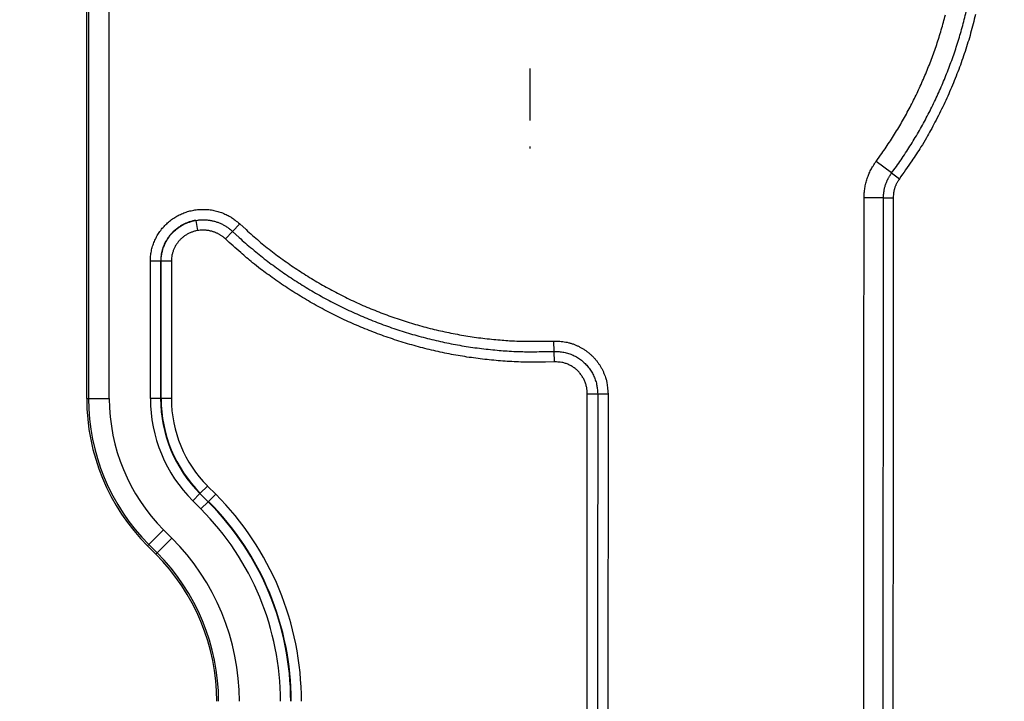
# Model space of a CAD drawing. Extents: x 18 to 2072, y 28 to 1457.
# Drawn here: x 1000 to 1047, y 1031 to 1064 of the extents above; entities that cross this region are included whole.
import ezdxf

# ---------------------------------------------------------------- set-up
doc = ezdxf.new("R2010")
doc.units = 0
doc.header["$LTSCALE"] = 5
doc.linetypes.add('STRICHPUNKT', pattern=[1, 0.5, -0.25, 0, -0.25])
doc.layers.get('Defpoints').update_dxf_attribs({"linetype": 'CONTINUOUS'})
doc.layers.add('AM_5', color=3, linetype='CONTINUOUS', lineweight=25)
doc.layers.add('MITTE', color=1, linetype='STRICHPUNKT')
doc.layers.add('SKIZZE', color=1, linetype='CONTINUOUS')
doc.styles.add('BEMSTIL', font='simplex.shx', dxfattribs={"width": 0.8})
doc.dimstyles.new('BEMASS', dxfattribs={"dimscale": 10, "dimtxt": 3.5, "dimasz": 3.5, "dimexe": 1.25, "dimexo": 0.625, "dimtad": 1, "dimtxsty": 'BEMSTIL', "dimcen": 3, "dimclrd": 3, "dimclre": 3, "dimclrt": 3, "dimadec": 0, "dimazin": 0, "dimtfac": 0.875, "dimtmove": 0, "dimatfit": 3, "dimfxl": 0, "dimtolj": 1, "dimlwd": -1, "dimlwe": -1, "dimarcsym": 0})

# ---------------------------------------------------------------- blocks, each defined once
blk = doc.blocks.new('*D5')
at = {"layer": 'AM_5', "color": 3}
for p, q in [((889.099, 1169.72), (889.099, 1204.72)), ((1002.849, 1134.72), (876.599, 1134.72)), ((889.099, 1134.72), (889.099, 1070.201)), ((1004.998, 1070.201), (876.599, 1070.201)), ((889.099, 1035.201), (889.099, 1000.201))]:
    blk.add_line(p, q, dxfattribs=at)
for points in [[(883.266, 1169.72), (894.932, 1169.72), (889.099, 1134.72)], [(883.266, 1035.201), (894.932, 1035.201), (889.099, 1070.201)]]:
    blk.add_solid(points, dxfattribs=at)
at = {"layer": 'Defpoints', "color": 0}
for p in [(1009.099, 1134.72), (889.099, 1070.201), (1011.248, 1070.201)]:
    blk.add_point(p, dxfattribs=at)
at = {"layer": 'AM_5', "color": 3, "insert": (865.349, 1102.461), "char_height": 35, "attachment_point": 5, "rotation": 90, "style": 'BEMSTIL'}
blk.add_mtext('\\A1;65', dxfattribs=at)
blk = doc.blocks.new('*D6')
at = {"layer": 'AM_5', "color": 3}
for p, q in [((1002.849, 1134.72), (776.599, 1134.72)), ((789.099, 1099.72), (789.099, 504.18)), ((1125.849, 469.18), (776.599, 469.18))]:
    blk.add_line(p, q, dxfattribs=at)
for points in [[(783.266, 1099.72), (794.932, 1099.72), (789.099, 1134.72)], [(783.266, 504.18), (794.932, 504.18), (789.099, 469.18)]]:
    blk.add_solid(points, dxfattribs=at)
at = {"layer": 'Defpoints', "color": 0}
for p in [(1009.099, 1134.72), (789.099, 469.18), (1132.099, 469.18)]:
    blk.add_point(p, dxfattribs=at)
at = {"layer": 'AM_5', "color": 3, "insert": (762.016, 801.95), "char_height": 35, "attachment_point": 5, "rotation": 90, "style": 'BEMSTIL'}
blk.add_mtext('\\A1;665,5', dxfattribs=at)

msp = doc.modelspace()

# ---------------------------------------------------------------- linework, layer by layer
at = {"layer": 'MITTE'}
msp.add_line((1024.142, 1061.201), (1024.142, 1057.307), dxfattribs=at)
at = {"layer": 'SKIZZE'}
for p, q in [((1002.85, 1045.342), (1002.85, 1097.057)), ((1002.937, 1097.057), (1002.937, 1045.342)), ((1003.937, 1045.342), (1003.937, 1097.057)), ((1041.513, 1056.178), (1040.764, 1056.732)), ((1041.513, 1056.178), (1041.888, 1055.902)), ((1041.122, 1054.988), (1040.19, 1054.989)), ((1041.122, 1054.988), (1041.588, 1054.988)), ((1008.086, 1053.902), (1008.172, 1053.41)), ((1009.858, 1053.373), (1010.2, 1053.736)), ((1009.515, 1053.009), (1009.858, 1053.373)), ((1006.402, 1051.939), (1005.909, 1051.939)), ((1005.909, 1045.342), (1005.909, 1051.939)), ((1006.402, 1051.939), (1006.402, 1045.342)), ((1006.917, 1051.937), (1006.424, 1051.937)), ((1006.424, 1045.342), (1006.424, 1051.937)), ((1006.917, 1051.937), (1006.917, 1045.342)), ((1025.304, 1047.606), (1025.283, 1048.105)), ((1025.325, 1047.107), (1025.304, 1047.606)), ((1002.85, 1045.342), (1002.937, 1045.342)), ((1002.937, 1045.342), (1003.937, 1045.342)), ((1006.402, 1045.342), (1005.909, 1045.342)), ((1006.424, 1045.342), (1006.402, 1045.342)), ((1006.917, 1045.342), (1006.424, 1045.342)), ((1026.896, 1045.568), (1027.395, 1045.568)), ((1027.395, 1045.568), (1027.895, 1045.568)), ((1027.895, 1045.568), (1027.844, 929.792)), ((1008.655, 1041.146), (1008.306, 1040.798)), ((1008.655, 1041.146), (1009.047, 1040.754)), ((1008.29, 1040.782), (1007.942, 1040.434)), ((1008.29, 1040.782), (1008.683, 1040.39)), ((1009.047, 1040.754), (1008.698, 1040.406)), ((1008.334, 1040.042), (1007.942, 1040.434)), ((1008.683, 1040.39), (1008.334, 1040.042)), ((1005.84, 1038.332), (1006.547, 1039.039)), ((1006.939, 1038.647), (1006.547, 1039.039)), ((1006.232, 1037.94), (1006.939, 1038.647)), ((1005.779, 1038.27), (1005.84, 1038.332)), ((1006.171, 1037.878), (1005.779, 1038.27)), ((1005.84, 1038.332), (1006.232, 1037.94)), ((1006.171, 1037.878), (1006.232, 1037.94))]:
    msp.add_line(p, q, dxfattribs=at)
for points in [[(1040.764, 1056.732), (1040.983, 1057.034, 0.004497), (1041.197, 1057.34, 0.004456), (1041.405, 1057.65, 0.004498), (1041.608, 1057.964, 0.004641), (1041.804, 1058.281, 0.004776), (1041.995, 1058.602, 0.004937), (1042.178, 1058.927, 0.004954), (1042.356, 1059.256, 0.004834), (1042.527, 1059.587, 0.004708), (1042.692, 1059.922, 0.004542), (1042.851, 1060.26, 0.004435), (1043.003, 1060.601, 0.004359), (1043.15, 1060.944, 0.004256), (1043.291, 1061.29, 0.004098), (1043.427, 1061.638, 0.004258), (1043.556, 1061.988, 0.004777), (1043.678, 1062.341, 0.004946), (1043.793, 1062.696, 0.004807), (1043.901, 1063.053, 0.004714), (1044.003, 1063.413, 0.004642), (1044.098, 1063.774, 0.004568)], [(1041.513, 1056.178), (1041.742, 1056.494, 0.004515), (1041.966, 1056.814, 0.004464), (1042.183, 1057.138, 0.004494), (1042.396, 1057.467, 0.004631), (1042.601, 1057.799, 0.004767), (1042.801, 1058.136, 0.004935), (1042.994, 1058.477, 0.004952), (1043.18, 1058.821, 0.004831), (1043.359, 1059.168, 0.004709), (1043.531, 1059.518, 0.004543), (1043.697, 1059.871, 0.004438), (1043.856, 1060.226, 0.004364), (1044.009, 1060.584, 0.004258), (1044.156, 1060.944, 0.004092), (1044.297, 1061.306, 0.004265), (1044.432, 1061.672, 0.004796), (1044.559, 1062.041, 0.004936), (1044.68, 1062.413, 0.004777), (1044.794, 1062.788, 0.004679), (1044.901, 1063.165, 0.004617), (1045, 1063.544, 0.004565), (1045.093, 1063.923, 0.004503)], [(1045.539, 1063.787, -0.005022), (1045.429, 1063.34, -0.005151), (1045.31, 1062.895, -0.005283), (1045.181, 1062.453, -0.005449), (1045.042, 1062.014, -0.005568), (1044.893, 1061.578, -0.005675), (1044.735, 1061.146, -0.005512), (1044.567, 1060.717, -0.005008), (1044.391, 1060.29, -0.004697), (1044.207, 1059.869, -0.004591), (1044.017, 1059.454, -0.005242), (1043.814, 1059.037, -0.006378), (1043.595, 1058.615, -0.00495), (1043.385, 1058.222, -0.001943), (1043.19, 1057.868, -0.007383), (1042.92, 1057.427, -0.012154), (1042.48, 1056.762, -0.00591), (1041.888, 1055.902, -0.003158)], [(1040.19, 1054.988), (1040.193, 1055.105, -0.009975), (1040.2, 1055.221, -0.00997), (1040.212, 1055.337, -0.009993), (1040.228, 1055.453, -0.010068), (1040.249, 1055.568, -0.009727), (1040.275, 1055.681, -0.00905), (1040.304, 1055.793, -0.009939), (1040.339, 1055.906, -0.011836), (1040.38, 1056.019, -0.008995), (1040.42, 1056.124, -0.003041), (1040.459, 1056.219, -0.012722), (1040.519, 1056.336, -0.022269), (1040.622, 1056.509, -0.010932), (1040.764, 1056.732, -0.005757)], [(1041.122, 1054.988), (1041.124, 1055.067, -0.010048), (1041.128, 1055.146, -0.010003), (1041.137, 1055.225, -0.009985), (1041.148, 1055.303, -0.010033), (1041.162, 1055.382, -0.00967), (1041.179, 1055.46, -0.00898), (1041.2, 1055.536, -0.009859), (1041.223, 1055.613, -0.011755), (1041.251, 1055.69, -0.008926), (1041.279, 1055.763, -0.002984), (1041.306, 1055.828, -0.012676), (1041.346, 1055.908, -0.022327), (1041.416, 1056.026, -0.010992), (1041.513, 1056.178, -0.005788)], [(1041.888, 1055.902), (1041.853, 1055.852, 0.010023), (1041.82, 1055.801, 0.010025), (1041.788, 1055.748, 0.010047), (1041.759, 1055.694, 0.01011), (1041.733, 1055.639, 0.009761), (1041.708, 1055.583, 0.009076), (1041.686, 1055.527, 0.009954), (1041.665, 1055.469, 0.011833), (1041.647, 1055.408, 0.008991), (1041.632, 1055.351, 0.003057), (1041.619, 1055.299, 0.012683), (1041.607, 1055.231, 0.02215), (1041.597, 1055.126, 0.01087), (1041.588, 1054.988, 0.005726)], [(1040.161, 989.047), (1040.163, 993.168, 0), (1040.165, 997.288, 0), (1040.167, 1001.407, 0), (1040.169, 1005.53), (1040.17, 1009.659), (1040.172, 1013.772), (1040.174, 1017.86), (1040.176, 1022.015), (1040.178, 1026.266, 0), (1040.179, 1030.258), (1040.181, 1033.866, 0), (1040.183, 1038.501, 0), (1040.186, 1045.64, 0), (1040.19, 1054.988, 0)], [(1041.093, 989.039), (1041.095, 993.161, 0), (1041.096, 997.282, 0), (1041.098, 1001.402, 0), (1041.1, 1005.526, 0), (1041.102, 1009.656, 0), (1041.104, 1013.769, 0), (1041.106, 1017.858, 0), (1041.107, 1022.013, 0), (1041.109, 1026.265, 0), (1041.111, 1030.257), (1041.113, 1033.866, 0), (1041.115, 1038.501, 0), (1041.118, 1045.639, 0), (1041.122, 1054.988)], [(1041.588, 1054.988), (1041.586, 1050.866, 0), (1041.584, 1046.745, 0), (1041.582, 1042.626, 0), (1041.58, 1038.502, 0), (1041.579, 1034.372, 0), (1041.577, 1030.258, 0), (1041.575, 1026.17, 0), (1041.573, 1022.015, 0), (1041.571, 1017.763, 0), (1041.569, 1013.771), (1041.568, 1010.162, 0), (1041.566, 1005.528, 0), (1041.563, 998.389, 0), (1041.559, 989.042, 0)], [(1005.909, 1051.939), (1005.913, 1052.061, -0.012309), (1005.922, 1052.183, -0.01238), (1005.937, 1052.305, -0.012337), (1005.958, 1052.426, -0.012311), (1005.985, 1052.545, -0.01235), (1006.018, 1052.663, -0.012425), (1006.058, 1052.779, -0.012424), (1006.102, 1052.893, -0.012348), (1006.153, 1053.005, -0.012289), (1006.208, 1053.114, -0.01224), (1006.269, 1053.221, -0.012259), (1006.336, 1053.324, -0.012348), (1006.407, 1053.423, -0.012386), (1006.483, 1053.52, -0.012373), (1006.564, 1053.612, -0.012291), (1006.649, 1053.7, -0.012119), (1006.738, 1053.783, -0.012013), (1006.832, 1053.863, -0.011949), (1006.929, 1053.938, -0.011914), (1007.029, 1054.008, -0.011901), (1007.133, 1054.073, -0.011917), (1007.24, 1054.133, -0.011964), (1007.35, 1054.188, -0.012044), (1007.462, 1054.238, -0.012175), (1007.576, 1054.282, -0.012179), (1007.692, 1054.32, -0.012053), (1007.81, 1054.353, -0.011947), (1007.93, 1054.38, -0.011833), (1008.051, 1054.401, -0.011758), (1008.172, 1054.417, -0.011705), (1008.294, 1054.427, -0.011696), (1008.417, 1054.431, -0.011726), (1008.54, 1054.429, -0.011733), (1008.662, 1054.422, -0.01173), (1008.784, 1054.409, -0.011917), (1008.905, 1054.39, -0.012288), (1009.025, 1054.365, -0.011981), (1009.143, 1054.334, -0.011129), (1009.26, 1054.298, -0.012149), (1009.376, 1054.256, -0.014359), (1009.492, 1054.206, -0.010909), (1009.6, 1054.156, -0.003739), (1009.696, 1054.108, -0.015301), (1009.813, 1054.035, -0.026759), (1009.983, 1053.91, -0.013135), (1010.2, 1053.736, -0.006906)], [(1008.086, 1053.902), (1008.017, 1053.888, 0.008248), (1007.948, 1053.873, 0.00823), (1007.88, 1053.855, 0.00827), (1007.812, 1053.835, 0.008416), (1007.745, 1053.813, 0.008539), (1007.679, 1053.788, 0.008658), (1007.614, 1053.761, 0.008684), (1007.55, 1053.732, 0.008626), (1007.487, 1053.701, 0.008583), (1007.425, 1053.667, 0.008541), (1007.364, 1053.632, 0.008515), (1007.304, 1053.594, 0.008498), (1007.246, 1053.555, 0.008493), (1007.189, 1053.513, 0.008499), (1007.134, 1053.469, 0.008515), (1007.08, 1053.424, 0.008543), (1007.028, 1053.377, 0.00858), (1006.978, 1053.328, 0.00863), (1006.929, 1053.277, 0.008687), (1006.882, 1053.225, 0.008759), (1006.837, 1053.171, 0.008833), (1006.794, 1053.116, 0.008924), (1006.753, 1053.059, 0.008933), (1006.714, 1053, 0.008862), (1006.677, 1052.941, 0.008802), (1006.642, 1052.88, 0.008746), (1006.61, 1052.817, 0.008823), (1006.579, 1052.754, 0.009009), (1006.551, 1052.69, 0.008785), (1006.526, 1052.625, 0.008259), (1006.502, 1052.559, 0.00913), (1006.481, 1052.492, 0.010882), (1006.463, 1052.422, 0.008291), (1006.447, 1052.356, 0.002889), (1006.433, 1052.296, 0.01154), (1006.422, 1052.218, 0.019937), (1006.411, 1052.097, 0.009772), (1006.402, 1051.939, 0.005163)], [(1006.424, 1051.937), (1006.427, 1052.037, -0.012476), (1006.435, 1052.136, -0.012553), (1006.447, 1052.235, -0.0125), (1006.465, 1052.334, -0.012449), (1006.488, 1052.431, -0.012477), (1006.515, 1052.528, -0.012557), (1006.547, 1052.622, -0.012592), (1006.584, 1052.715, -0.012592), (1006.626, 1052.806, -0.012548), (1006.672, 1052.895, -0.012442), (1006.722, 1052.981, -0.012407), (1006.777, 1053.065, -0.012429), (1006.836, 1053.145, -0.012429), (1006.899, 1053.223, -0.012417), (1006.965, 1053.298, -0.012501), (1007.035, 1053.369, -0.012646), (1007.109, 1053.436, -0.012254), (1007.186, 1053.5, -0.011438), (1007.265, 1053.559, -0.012577), (1007.349, 1053.615, -0.014993), (1007.437, 1053.667, -0.011501), (1007.522, 1053.714, -0.004175), (1007.6, 1053.754, -0.015947), (1007.704, 1053.795, -0.027354), (1007.868, 1053.845, -0.013411), (1008.086, 1053.902, -0.007082)], [(1008.086, 1053.902), (1008.165, 1053.914, -0.009485), (1008.243, 1053.923, -0.009493), (1008.323, 1053.928, -0.009447), (1008.402, 1053.931, -0.009413), (1008.482, 1053.931, -0.009406), (1008.561, 1053.928, -0.009417), (1008.641, 1053.922, -0.009445), (1008.72, 1053.913, -0.009503), (1008.799, 1053.901, -0.00956), (1008.878, 1053.886, -0.00964), (1008.955, 1053.868, -0.009755), (1009.032, 1053.846, -0.009901), (1009.109, 1053.822, -0.009549), (1009.184, 1053.795, -0.008776), (1009.257, 1053.765, -0.009673), (1009.33, 1053.732, -0.011671), (1009.403, 1053.695, -0.008875), (1009.472, 1053.658, -0.00294), (1009.532, 1053.624, -0.012642), (1009.607, 1053.574, -0.022065), (1009.717, 1053.489, -0.010739), (1009.858, 1053.373, -0.005631)], [(1010.2, 1053.736), (1010.504, 1053.456, 0.004848), (1010.812, 1053.181, 0.004773), (1011.126, 1052.912, 0.004847), (1011.446, 1052.65, 0.005098), (1011.77, 1052.394, 0.00521), (1012.1, 1052.145, 0.005207), (1012.436, 1051.903, 0.005131), (1012.775, 1051.668, 0.004962), (1013.12, 1051.439, 0.004831), (1013.469, 1051.218, 0.004704), (1013.822, 1051.002, 0.0047), (1014.179, 1050.794, 0.004817), (1014.54, 1050.593, 0.00494), (1014.905, 1050.399, 0.005097), (1015.274, 1050.212, 0.005172), (1015.647, 1050.034, 0.005182), (1016.023, 1049.863, 0.005127), (1016.403, 1049.699, 0.004991), (1016.786, 1049.544, 0.004888), (1017.172, 1049.396, 0.004792), (1017.561, 1049.255, 0.004779), (1017.952, 1049.122, 0.004848), (1018.346, 1048.996, 0.004925), (1018.742, 1048.879, 0.00503), (1019.141, 1048.769, 0.005068), (1019.541, 1048.668, 0.005054), (1019.944, 1048.575, 0.005075), (1020.349, 1048.49, 0.005112), (1020.756, 1048.413, 0.004923), (1021.163, 1048.344, 0.004557), (1021.568, 1048.283, 0.005015), (1021.982, 1048.231, 0.005997), (1022.406, 1048.187, 0.004554), (1022.804, 1048.15, 0.00154), (1023.165, 1048.121, 0.006463), (1023.63, 1048.102, 0.011214), (1024.345, 1048.097, 0.005491), (1025.283, 1048.105, 0.002903)], [(1008.172, 1053.41), (1008.098, 1053.395, 0.012054), (1008.025, 1053.377, 0.012114), (1007.953, 1053.355, 0.012085), (1007.883, 1053.33, 0.012092), (1007.813, 1053.301, 0.012155), (1007.745, 1053.269, 0.012259), (1007.679, 1053.234, 0.012318), (1007.614, 1053.195, 0.012353), (1007.552, 1053.153, 0.012344), (1007.491, 1053.108, 0.012287), (1007.433, 1053.061, 0.012294), (1007.378, 1053.01, 0.012362), (1007.325, 1052.957, 0.0124), (1007.275, 1052.901, 0.01243), (1007.227, 1052.843, 0.012552), (1007.183, 1052.782, 0.012744), (1007.141, 1052.72, 0.012382), (1007.103, 1052.655, 0.011589), (1007.069, 1052.589, 0.012796), (1007.037, 1052.52, 0.01533), (1007.009, 1052.448, 0.011769), (1006.985, 1052.38, 0.004244), (1006.965, 1052.317, 0.016382), (1006.947, 1052.235, 0.028197), (1006.931, 1052.106, 0.013833), (1006.917, 1051.937, 0.007295)], [(1009.515, 1053.009), (1009.47, 1053.05, 0.009843), (1009.424, 1053.088, 0.009919), (1009.376, 1053.125, 0.009864), (1009.326, 1053.16, 0.009727), (1009.275, 1053.193, 0.009644), (1009.223, 1053.225, 0.009579), (1009.17, 1053.254, 0.009545), (1009.116, 1053.281, 0.009536), (1009.061, 1053.306, 0.009491), (1009.004, 1053.329, 0.009407), (1008.947, 1053.349, 0.009547), (1008.89, 1053.368, 0.009896), (1008.831, 1053.384, 0.009702), (1008.772, 1053.398, 0.009089), (1008.713, 1053.409, 0.009911), (1008.653, 1053.418, 0.011598), (1008.591, 1053.425, 0.008805), (1008.532, 1053.43, 0.003119), (1008.479, 1053.433, 0.012209), (1008.412, 1053.432, 0.021056), (1008.308, 1053.424, 0.010348), (1008.172, 1053.41, 0.005478)], [(1009.858, 1053.373), (1010.169, 1053.085, 0.004847), (1010.485, 1052.803, 0.004782), (1010.807, 1052.528, 0.004858), (1011.134, 1052.26, 0.005094), (1011.466, 1051.998, 0.005196), (1011.804, 1051.743, 0.00519), (1012.147, 1051.495, 0.005116), (1012.495, 1051.254, 0.00496), (1012.848, 1051.02, 0.004839), (1013.206, 1050.793, 0.004723), (1013.567, 1050.573, 0.00472), (1013.933, 1050.359, 0.004828), (1014.303, 1050.153, 0.00494), (1014.677, 1049.955, 0.005085), (1015.054, 1049.764, 0.005155), (1015.436, 1049.581, 0.005166), (1015.821, 1049.406, 0.005116), (1016.21, 1049.239, 0.004992), (1016.602, 1049.079, 0.004897), (1016.998, 1048.928, 0.004808), (1017.396, 1048.783, 0.004794), (1017.797, 1048.647, 0.004854), (1018.2, 1048.519, 0.004924), (1018.606, 1048.398, 0.005021), (1019.014, 1048.286, 0.005056), (1019.425, 1048.182, 0.005043), (1019.837, 1048.087, 0.005068), (1020.251, 1048, 0.005112), (1020.668, 1047.921, 0.004927), (1021.084, 1047.851, 0.004564), (1021.5, 1047.789, 0.005021), (1021.923, 1047.735, 0.006), (1022.357, 1047.69, 0.004555), (1022.766, 1047.652, 0.001542), (1023.136, 1047.622, 0.006458), (1023.611, 1047.603, 0.011204), (1024.344, 1047.597, 0.005487), (1025.304, 1047.606, 0.002901)], [(1025.325, 1047.107), (1024.892, 1047.093, -0.005006), (1024.459, 1047.088, -0.005019), (1024.026, 1047.091, -0.005009), (1023.592, 1047.103, -0.00498), (1023.16, 1047.124, -0.004962), (1022.727, 1047.154, -0.004948), (1022.296, 1047.192, -0.004936), (1021.865, 1047.239, -0.004923), (1021.435, 1047.294, -0.004915), (1021.006, 1047.357, -0.00491), (1020.579, 1047.43, -0.004922), (1020.153, 1047.51, -0.004957), (1019.729, 1047.599, -0.004996), (1019.307, 1047.697, -0.00505), (1018.887, 1047.803, -0.005067), (1018.469, 1047.918, -0.005053), (1018.054, 1048.041, -0.00501), (1017.641, 1048.172, -0.004928), (1017.231, 1048.312, -0.004865), (1016.823, 1048.459, -0.004805), (1016.419, 1048.615, -0.004815), (1016.017, 1048.778, -0.004897), (1015.619, 1048.949, -0.004991), (1015.224, 1049.128, -0.005118), (1014.834, 1049.316, -0.005153), (1014.447, 1049.511, -0.005114), (1014.065, 1049.714, -0.005089), (1013.686, 1049.925, -0.005049), (1013.311, 1050.144, -0.004799), (1012.942, 1050.369, -0.004371), (1012.578, 1050.599, -0.004847), (1012.215, 1050.841, -0.005942), (1011.848, 1051.097, -0.004597), (1011.507, 1051.341, -0.001716), (1011.201, 1051.566, -0.006729), (1010.821, 1051.87, -0.01128), (1010.251, 1052.358, -0.005499), (1009.515, 1053.009, -0.002928)], [(1006.402, 1051.939), (1006.403, 1051.939, 0.001549), (1006.405, 1051.938, 0.001527), (1006.406, 1051.938, 0.001561), (1006.407, 1051.938, 0.001649), (1006.409, 1051.938, 0.001636), (1006.41, 1051.938, 0.00155), (1006.412, 1051.938, 0.001759), (1006.413, 1051.937, 0.002169), (1006.415, 1051.937, 0.001652), (1006.416, 1051.937, 0.000516), (1006.417, 1051.937, 0.002437), (1006.419, 1051.937, 0.00434), (1006.421, 1051.937, 0.002134), (1006.424, 1051.937, 0.001125)], [(1025.283, 1048.105), (1025.428, 1048.106, -0.014481), (1025.573, 1048.1, -0.014635), (1025.718, 1048.084, -0.014556), (1025.861, 1048.061, -0.014439), (1026.003, 1048.029, -0.01443), (1026.142, 1047.989, -0.014475), (1026.279, 1047.941, -0.014552), (1026.413, 1047.885, -0.014693), (1026.544, 1047.821, -0.014674), (1026.67, 1047.749, -0.014486), (1026.792, 1047.67, -0.014373), (1026.91, 1047.585, -0.01431), (1027.022, 1047.493, -0.014263), (1027.129, 1047.394, -0.014235), (1027.229, 1047.29, -0.014347), (1027.324, 1047.18, -0.014565), (1027.413, 1047.064, -0.014138), (1027.494, 1046.944, -0.013196), (1027.569, 1046.821, -0.0145), (1027.636, 1046.691, -0.017297), (1027.696, 1046.554, -0.013269), (1027.748, 1046.423, -0.004774), (1027.792, 1046.303, -0.018224), (1027.829, 1046.144, -0.031458), (1027.864, 1045.896, -0.015424), (1027.895, 1045.568, -0.008113)], [(1025.304, 1047.606), (1025.422, 1047.607, -0.014634), (1025.54, 1047.601, -0.014878), (1025.656, 1047.589, -0.01483), (1025.772, 1047.569, -0.014656), (1025.886, 1047.543, -0.014603), (1025.999, 1047.51, -0.014598), (1026.109, 1047.471, -0.014629), (1026.216, 1047.425, -0.014706), (1026.321, 1047.373, -0.014666), (1026.422, 1047.315, -0.014496), (1026.52, 1047.252, -0.014398), (1026.614, 1047.182, -0.014343), (1026.703, 1047.108, -0.014317), (1026.789, 1047.028, -0.014322), (1026.869, 1046.944, -0.014436), (1026.944, 1046.855, -0.014616), (1027.014, 1046.762, -0.014139), (1027.079, 1046.666, -0.01311), (1027.138, 1046.567, -0.014322), (1027.191, 1046.463, -0.017017), (1027.239, 1046.354, -0.013029), (1027.28, 1046.25, -0.004607), (1027.314, 1046.154, -0.018089), (1027.344, 1046.028, -0.031352), (1027.371, 1045.83, -0.015325), (1027.395, 1045.568, -0.008046)], [(1026.896, 1045.568), (1026.893, 1045.656, 0.013844), (1026.886, 1045.743, 0.013962), (1026.874, 1045.83, 0.013901), (1026.857, 1045.916, 0.013837), (1026.835, 1046.001, 0.013865), (1026.808, 1046.085, 0.013946), (1026.777, 1046.167, 0.01403), (1026.741, 1046.247, 0.014146), (1026.701, 1046.325, 0.014163), (1026.656, 1046.4, 0.014083), (1026.607, 1046.473, 0.014093), (1026.555, 1046.543, 0.014192), (1026.498, 1046.61, 0.014218), (1026.437, 1046.673, 0.014193), (1026.373, 1046.733, 0.014317), (1026.306, 1046.789, 0.014574), (1026.235, 1046.841, 0.01423), (1026.162, 1046.889, 0.013429), (1026.086, 1046.933, 0.014905), (1026.007, 1046.972, 0.017925), (1025.924, 1047.006, 0.01377), (1025.844, 1047.036, 0.004881), (1025.77, 1047.06, 0.018922), (1025.674, 1047.08, 0.032918), (1025.524, 1047.095, 0.016161), (1025.325, 1047.107, 0.008482)], [(1026.871, 989.042), (1026.873, 992.575, 0), (1026.874, 996.107, 0), (1026.876, 999.639, 0), (1026.877, 1003.173, 0), (1026.879, 1006.713, 0), (1026.88, 1010.239, 0), (1026.882, 1013.744, 0), (1026.883, 1017.305, 0), (1026.885, 1020.949, 0), (1026.886, 1024.371, 0), (1026.888, 1027.464, 0), (1026.89, 1031.437, 0), (1026.892, 1037.555, 0), (1026.896, 1045.568, 0)], [(1027.395, 1045.568), (1027.394, 1042.034, 0), (1027.392, 1038.501, 0), (1027.391, 1034.97, 0), (1027.389, 1031.435, 0), (1027.387, 1027.894, 0), (1027.386, 1024.368, 0), (1027.384, 1020.863, 0), (1027.383, 1017.302, 0), (1027.381, 1013.657, 0), (1027.38, 1010.235, 0), (1027.378, 1007.141, 0), (1027.377, 1003.168), (1027.374, 997.049), (1027.37, 989.035)], [(1062.405, 617.713, 0.000001), (1062.346, 621.744, 0.000006)]]:
    msp.add_lwpolyline(points, format="xyb", dxfattribs=at)
for centre, radius, start, end in [((1012.85, 1045.342), 10, 180, 225), ((1012.85, 1045.342), 9.913, 180, 225), ((1012.85, 1045.342), 8.913, 180, 225), ((1012.85, 1045.342), 6.94, 180, 225), ((1012.85, 1045.342), 6.448, 180, 225), ((1012.85, 1045.342), 6.426, 180, 225), ((1012.85, 1045.342), 5.933, 180, 225), ((999.1, 1030.807), 14.067, 0, 45), ((999.1, 1030.807), 13.06, 0, 45), ((999.1, 1030.807), 13.552, 0, 45), ((999.1, 1030.807), 13.574, 0, 45), ((999.1, 1030.807), 11.087, 0, 45), ((999.1, 1030.807), 10, 0, 45), ((999.1, 1030.807), 10.087, 0, 45)]:
    msp.add_arc(centre, radius, start, end, dxfattribs=at)

# ---------------------------------------------------------------- dimensions: what is measured, and where the dimension line sits
at = {"layer": 'AM_5'}
for base, p2, override, picture, middle in [((889.099, 1070.201), (1011.248, 1070.201), {"dimdec": 0}, '*D5', (865.349, 1102.461)), ((789.099, 469.18), (1132.099, 469.18), {"dimdec": 1}, '*D6', (762.016, 801.95))]:
    dim = msp.add_linear_dim(base=base, p1=(1009.099, 1134.72), p2=p2, angle=270, dimstyle='BEMASS', override=override, dxfattribs=at)
    dim.commit()
    dim.dimension.update_dxf_attribs({"geometry": picture, "text_midpoint": middle})

doc.saveas('drawing.dxf')
